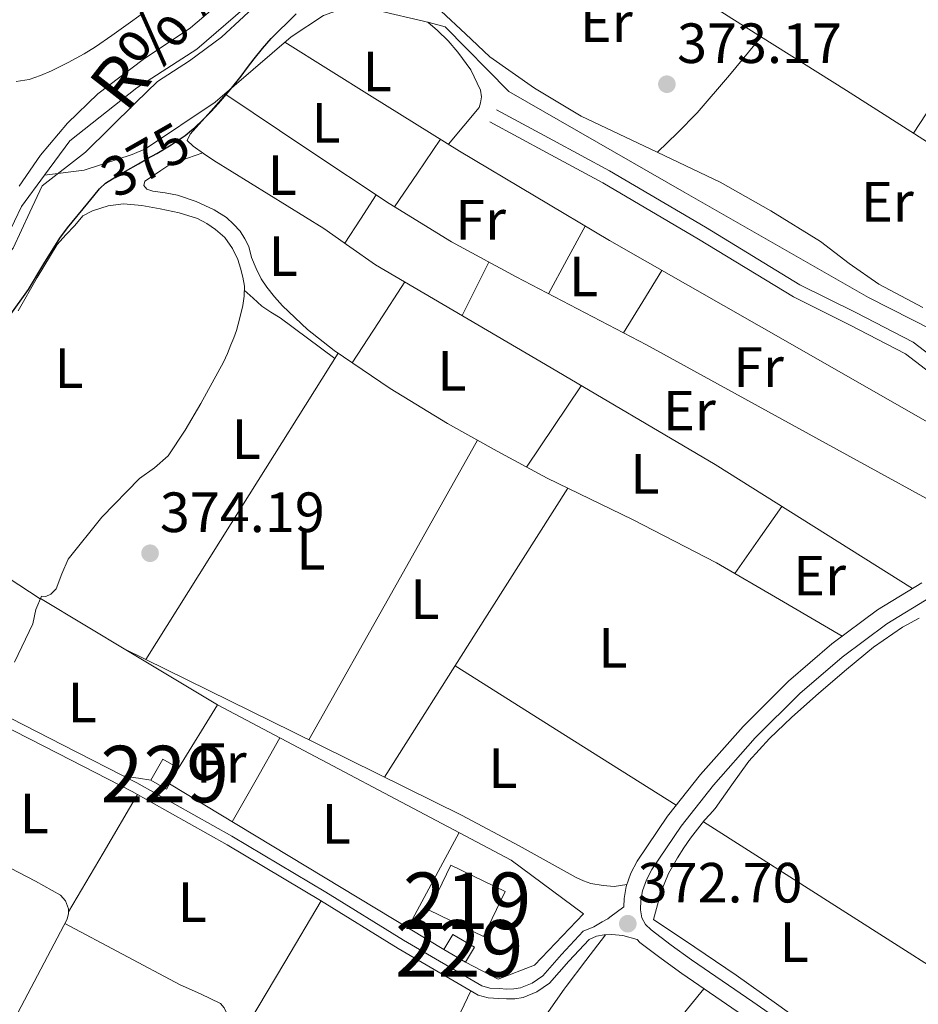
# Model space of a CAD drawing. Extents: x 594816 to 601771, y 659882 to 664605.
# Drawn here: x 598819 to 598978, y 661250 to 661425 of the extents above; entities that cross this region are included whole.
import ezdxf
from ezdxf.enums import TextEntityAlignment as Align

# ---------------------------------------------------------------- set-up
doc = ezdxf.new("R2010")
doc.units = 0
doc.header["$MEASUREMENT"] = 0
doc.linetypes.add('DGN Style 3', pattern=[116.47465200000002, 83.19618000000001, -33.27847200000001])
doc.linetypes.add('DGN Style 5', pattern=[58.23732600000001, 24.958854, -33.27847200000001])
for name, color, linetype in [('Nivel 1', 7, 'Continuous'), ('Nivel 13', 7, 'Continuous'), ('Nivel 15', 7, 'Continuous'), ('Nivel 16', 7, 'Continuous'), ('Nivel 21', 7, 'Continuous'), ('Nivel 22', 7, 'Continuous'), ('Nivel 36', 7, 'Continuous'), ('Nivel 37', 7, 'Continuous'), ('Nivel 4', 7, 'Continuous'), ('Nivel 41', 7, 'Continuous'), ('Nivel 43', 7, 'Continuous'), ('Nivel 48', 7, 'Continuous'), ('Nivel 5', 7, 'Continuous'), ('Nivel 52', 7, 'Continuous'), ('Nivel 7', 7, 'Continuous')]:
    doc.layers.add(name, color=color, linetype=linetype)
doc.styles.add('Style-arial', font='arial.shx', dxfattribs={"bigfont": 'arialbig.shx'})
doc.styles.add('Style-ariali', font='ariali.shx', dxfattribs={"bigfont": 'arialibig.shx'})
doc.styles.add('Style-arialn', font='arialn.shx', dxfattribs={"bigfont": 'arialnbig.shx'})
doc.styles.add('Style-times', font='times.shx', dxfattribs={"bigfont": 'timesbig.shx'})

# ---------------------------------------------------------------- blocks, each defined once
blk = doc.blocks.new('5PATER')
at = {"layer": 'Nivel 7', "linetype": 'Continuous', "lineweight": 0}
h = blk.add_hatch(color=53, dxfattribs=at)
edge = h.paths.add_edge_path()
edge.add_ellipse((0, 0), major_axis=(-1.095731442945027, -1.110710700472634), ratio=0.9994222409660316, start_angle=0, end_angle=360)

msp = doc.modelspace()

# ---------------------------------------------------------------- linework, layer by layer
at = {"layer": 'Nivel 1', "color": 7, "linetype": 'Continuous', "lineweight": 0}
msp.add_polyline3d([(598803.977, 661369.808, 378.112), (598808.618, 661373.3130000001, 377.82), (598812.612, 661377.5700000001, 377.597), (598818.3459999999, 661384.1410000001, 377.15), (598821.2890000001, 661390.54, 377.476), (598823.4990000001, 661395.149, 377.822), (598831.1470000001, 661401.1159999999, 377.181), (598839.9439999999, 661409.7609999999, 377.832), (598840.064, 661409.879, 377.84), (598843.895, 661413.6440000001, 378.081), (598849.5490000001, 661417.2919999999, 377.987), (598855.196, 661421.449, 377.602), (598863.075, 661428.817, 377.426)], dxfattribs=at)
at = {"layer": 'Nivel 13', "color": 4, "linetype": 'Continuous', "lineweight": 0, "extrusion": (-0.4036337976452971, -0.6915595049065811, 0.5990202071481395), "elevation": -698970.2145330559, "flags": 128}
msp.add_lwpolyline([(183808.2130263443, 523362.8756203514), (183831.8856994405, 523359.2589382413), (183945.9019145536, 523356.8548936758)], dxfattribs=at)
at = {"layer": 'Nivel 13', "color": 4, "linetype": 'Continuous', "lineweight": 0}
for points in [[(598906.7760000001, 661486.244, 377.118), (598902.7050000001, 661480.504, 377.15), (598891.057, 661468.888, 377.134), (598876.193, 661450.28, 377.102), (598862.7690000001, 661429.7039999999, 377.278), (598850.8489999999, 661419.3360000001, 377.31), (598840.193, 661412.4720000001, 377.278), (598828.369, 661403.1440000001, 377.134), (598823.885, 661397.0590000001, 377.1)], [(598823.885, 661397.0590000001, 377.1), (598830.8970000001, 661397.9439999999, 376.846), (598839.3929999999, 661400.712, 376.334), (598841.729, 661401.6880000001, 376.318), (598854.065, 661409.976, 375.598), (598867.4890000001, 661421.544, 374.894), (598873.2010000001, 661425.288, 374.574), (598877.665, 661426.888, 374.414), (598882.273, 661426.3119999999, 374.19), (598891.9210000001, 661424.04, 373.886), (598894.7209999999, 661423.288, 373.71), (598906.0160000001, 661411.881, 373.365), (598937.0079999999, 661394.057, 372.741), (598969.6000000001, 661375.449, 372.277), (598996.2080000001, 661361.9450000001, 371.333), (598996.756, 661361.5279999999, 371.317)], [(598751.7, 661261.9280000001, 377.392), (598750.977, 661265.2080000001, 377.454), (598751.185, 661283.3200000001, 377.486), (598756.6410000001, 661300.4240000001, 377.406), (598764.369, 661315.064, 377.07), (598775.4569999999, 661328.568, 376.958), (598788.8330000001, 661353.0160000001, 376.846), (598797.5050000001, 661366.696, 377.166), (598801.601, 661370.328, 377.198), (598804.513, 661372.4720000001, 377.198), (598809.281, 661375.1440000001, 377.198), (598811.5689999999, 661376.6159999999, 377.198), (598813.5689999999, 661378.5519999999, 377.182), (598819.8090000001, 661391.5279999999, 377.07), (598823.885, 661397.0590000001, 377.1)]]:
    msp.add_polyline3d(points, dxfattribs=at)
at = {"layer": 'Nivel 15', "color": 1, "linetype": 'Continuous', "lineweight": 0, "elevation": 376.094, "flags": 128}
for points in [[(598847.601, 661292.216), (598845.9850000001, 661289.4040000001), (598845.466, 661288.5009999999), (598842.7050000001, 661290.088), (598844.8400000001, 661293.8030000001), (598847.601, 661292.216)], [(598898.337, 661257.8640000001), (598894.507, 661260.115), (598896.081, 661262.7919999999), (598899.9110000001, 661260.541), (598898.337, 661257.8640000001)]]:
    msp.add_lwpolyline(points, dxfattribs=at)
at = {"layer": 'Nivel 15', "color": 1, "linetype": 'Continuous', "lineweight": 13, "elevation": 377.518, "flags": 128}
msp.add_lwpolyline([(598895.713, 661275.0320000001), (598905.355, 661270.3700000001), (598901.521, 661262.44), (598891.879, 661267.102), (598895.713, 661275.0320000001)], dxfattribs=at)
at = {"layer": 'Nivel 16', "color": 1, "linetype": 'Continuous', "lineweight": 13, "elevation": 376.094, "flags": 128}
msp.add_lwpolyline([(598894.507, 661260.115), (598845.9850000001, 661289.4040000001)], dxfattribs=at)
at = {"layer": 'Nivel 16', "color": 1, "linetype": 'Continuous', "lineweight": 13}
msp.add_polyline3d([(598847.601, 661292.216, 376.094), (598854.497, 661303.368, 376.094), (598906.433, 661275.9439999999, 375.022), (598919.185, 661266.4240000001, 374.926), (598910.5449999999, 661257.352, 374.91), (598904.129, 661254.888, 375.214), (598898.337, 661257.8640000001, 376.094)], dxfattribs=at)
at = {"layer": 'Nivel 21', "color": 7, "linetype": 'DGN Style 3', "lineweight": 0}
for points in [[(598995.176, 661351.6570000001, 372.223), (598991.9709999999, 661353.4750000001, 372.282), (598987.8459999999, 661358.24, 372.238), (598983.0619999999, 661363.212, 372.224), (598977.476, 661367.538, 372.27), (598967.3640000001, 661372.784, 372.397), (598957.48, 661377.676, 372.526), (598940.7990000001, 661387.8459999999, 372.688), (598923.8189999999, 661397.808, 372.942), (598913.797, 661403.22, 373.174), (598903.8130000001, 661408.612, 373.406)], [(598960.0009999999, 661243.3999999999, 372.206), (598949.1429999999, 661250.861, 372.35), (598938.273, 661258.2960000001, 372.494), (598934.676, 661260.888, 372.542), (598931.1370000001, 661263.592, 372.59), (598930.1910000001, 661264.5530000001, 372.625), (598929.5050000001, 661265.7520000001, 372.686), (598929.281, 661267.1599999999, 372.798), (598929.341, 661268.8330000001, 372.847), (598929.6329999999, 661270.504, 372.878), (598930.3130000001, 661272.44, 372.911), (598931.2649999999, 661274.2479999999, 372.926), (598936.4539999999, 661281.9439999999, 372.887), (598942.1610000001, 661289.192, 372.846), (598949.578, 661297.5360000001, 372.806), (598957.473, 661305.416, 372.766), (598964.9510000001, 661311.841, 372.701), (598972.8330000001, 661317.72, 372.622), (598980.5700000001, 661322.453, 372.621)], [(598926.331, 661267.652, 372.813), (598923.8500000001, 661265.872, 372.807), (598923.4820000001, 661265.5360000001, 372.803), (598922.5190000001, 661265.023, 372.815), (598921.0009999999, 661264.1510000001, 372.83), (598919.1510000001, 661263.358, 372.926), (598915.325, 661259.267, 372.931), (598911.9979999999, 661255.4839999999, 372.926), (598910.125, 661254.1910000001, 373.04), (598908.044, 661253.337, 373.15), (598906.8910000001, 661253.162, 373.194), (598905.602, 661253.1340000001, 373.23), (598904.3489999999, 661253.209, 373.246), (598902.642, 661253.317, 373.304), (598901.236, 661253.686, 373.358), (598887.3400000001, 661261.7849999999, 373.336), (598873.629, 661270.2860000001, 373.294), (598857.0349999999, 661280.156, 373.504), (598840.1880000001, 661289.5970000001, 373.822), (598827.095, 661296.315, 374.142), (598814.031, 661303.0190000001, 374.462)]]:
    msp.add_polyline3d(points, dxfattribs=at)
at = {"layer": 'Nivel 21', "color": 7, "linetype": 'Continuous', "lineweight": 0}
for points in [[(598981.432, 661361.398, 372.224), (598976.1610000001, 661365.48, 372.27), (598966.264, 661370.6140000001, 372.397), (598956.3049999999, 661375.544, 372.526), (598939.55, 661385.7579999999, 372.688), (598922.625, 661395.6880000001, 372.942), (598912.6410000001, 661401.0800000001, 373.174), (598902.6570000001, 661406.4720000001, 373.406)], [(598926.331, 661267.652, 372.813), (598926.385, 661269.1429999999, 372.847), (598926.754, 661271.2550000001, 372.878), (598927.588, 661273.628, 372.911), (598928.717, 661275.7720000001, 372.926), (598934.0560000001, 661283.692, 372.887), (598939.8859999999, 661291.0959999999, 372.846), (598947.4199999999, 661299.5719999999, 372.806), (598955.4569999999, 661307.5930000001, 372.766), (598963.0970000001, 661314.1570000001, 372.701), (598971.1699999999, 661320.1780000001, 372.622), (598979.03, 661324.987, 372.621)], [(598947.466, 661248.415, 372.35), (598936.5689999999, 661255.869, 372.494), (598932.909, 661258.506, 372.542), (598929.1710000001, 661261.3630000001, 372.59), (598928.672, 661261.8700000001, 372.603), (598926.1499999999, 661262.618, 372.676), (598924.193, 661262.7919999999, 372.734), (598922.8559999999, 661262.736, 372.779), (598921.521, 661262.4720000001, 372.83), (598920.1769999999, 661261.896, 372.926), (598916.6200000001, 661258.092, 372.931), (598913.169, 661254.1680000001, 372.926), (598910.963, 661252.645, 373.04), (598908.513, 661251.6399999999, 373.15), (598907.0419999999, 661251.4169999999, 373.194), (598905.5689999999, 661251.3840000001, 373.23), (598904.2409999999, 661251.4639999999, 373.246), (598902.362, 661251.5830000001, 373.304), (598900.561, 661252.0560000001, 373.358), (598886.439, 661260.2860000001, 373.336), (598872.7209999999, 661268.7919999999, 373.294), (598856.1610000001, 661278.642, 373.504), (598839.361, 661288.0560000001, 373.822), (598826.297, 661294.76, 374.142), (598813.233, 661301.4639999999, 374.462)]]:
    msp.add_polyline3d(points, dxfattribs=at)
at = {"layer": 'Nivel 22', "color": 30, "linetype": 'DGN Style 5', "lineweight": 30, "elevation": 375, "flags": 128}
msp.add_lwpolyline([(598833.669, 661394.703), (598834.683, 661395.648), (598835.908, 661396.432), (598838.2150000001, 661397.7579999999), (598840.524, 661399.0800000001), (598842.128, 661399.996), (598843.7320000001, 661400.912), (598846.284, 661402.4280000001), (598848.764, 661404.0719999999), (598849.9099999999, 661405.0079999999)], dxfattribs=at)
at = {"layer": 'Nivel 36', "color": 92, "linetype": 'Continuous', "lineweight": 0, "extrusion": (0.8360271626168909, -0.5486880565191397, 3.113559677536527e-13), "elevation": 137856.7688756058, "flags": 128}
msp.add_lwpolyline([(881603.9604327003, 372.2249999570774), (881619.8510647207, 372.5459999570774), (881635.741696741, 372.8659999570774)], dxfattribs=at)
at = {"layer": 'Nivel 36', "color": 92, "linetype": 'Continuous', "lineweight": 0, "extrusion": (0.3611437785251703, -0.286569965760604, 0.8873853875045098), "elevation": 27094.70531961304, "flags": 128}
msp.add_lwpolyline([(890393.9608433098, -51340.90708759695), (890398.8656680146, -51341.61816253886), (890403.781381195, -51342.20852589537), (890412.5652630278, -51342.61423754622), (890421.3675503805, -51342.8050184485)], dxfattribs=at)
at = {"layer": 'Nivel 36', "color": 92, "linetype": 'Continuous', "lineweight": 0, "extrusion": (-6.898158943413512e-15, -0.01188399500861477, 0.999929382837926), "elevation": -7485.996065923102, "flags": 128}
msp.add_lwpolyline([(598885.756, 661349.1860627779), (598889.8300000001, 661355.1604846746), (598893.9029999999, 661361.1349065716)], dxfattribs=at)
at = {"layer": 'Nivel 36', "color": 92, "linetype": 'Continuous', "lineweight": 0, "extrusion": (0.6375950542034975, -0.4323714765230213, 0.6375950542033254), "elevation": 96115.38717917568, "flags": 128}
msp.add_lwpolyline([(883512.6560176318, -79064.17768954113), (883517.7455006028, -79064.00244945765), (883522.8344223234, -79063.82591129944)], dxfattribs=at)
at = {"layer": 'Nivel 36', "color": 92, "linetype": 'Continuous', "lineweight": 0, "extrusion": (-0.535216105261079, 0.2663936238665705, 0.8016097291278329), "elevation": -144062.4720533395, "flags": 128}
msp.add_lwpolyline([(-858957.4819846186, 193786.7154112562), (-858964.29126903, 193787.0231819607), (-858971.1010030918, 193787.3292799982)], dxfattribs=at)
at = {"layer": 'Nivel 36', "color": 92, "linetype": 'Continuous', "lineweight": 0, "extrusion": (0.8937820274347122, -0.4485016024884364, 2.34198812779177e-13), "elevation": 238657.5312965801, "flags": 128}
msp.add_lwpolyline([(859729.202026923, 373.3949999441066), (859734.4796000393, 373.3539999441066), (859739.7571731559, 373.3119999441067)], dxfattribs=at)
at = {"layer": 'Nivel 36', "color": 92, "linetype": 'Continuous', "lineweight": 0, "extrusion": (-0.7638265394953665, 0.4563819768362853, 0.4563819768368792), "elevation": -155468.6638038794, "flags": 128}
msp.add_lwpolyline([(-874943.2667237106, 80160.98122814199), (-874949.7489067558, 80161.13744583819), (-874956.2319482416, 80161.29253966612)], dxfattribs=at)
at = {"layer": 'Nivel 36', "color": 92, "linetype": 'Continuous', "lineweight": 0, "extrusion": (-0.5521040380708602, 0.3452908452638419, 0.7589172308775392), "elevation": -101996.9930953262, "flags": 128}
msp.add_lwpolyline([(-878286.5325132911, 119444.1778556483), (-878295.0672364593, 119444.3744197394), (-878303.6000512885, 119444.5694481733)], dxfattribs=at)
at = {"layer": 'Nivel 36', "color": 92, "linetype": 'Continuous', "lineweight": 0, "extrusion": (-0.3085131425140631, 0.2066619667472482, 0.928499042754626), "elevation": -47735.40673810017, "flags": 128}
msp.add_lwpolyline([(-882710.4061971495, 120366.4602628497), (-882742.3696444156, 120365.4557784644), (-882774.3311557532, 120364.453987067)], dxfattribs=at)
at = {"layer": 'Nivel 36', "color": 92, "linetype": 'Continuous', "lineweight": 0, "extrusion": (-0.7229483798058336, 0.4885415233812491, 0.4885415233820444), "elevation": -109703.3142703124, "flags": 128}
msp.add_lwpolyline([(-883294.7835945878, 61851.46730448032), (-883303.4455278115, 61851.41573095182), (-883312.108289591, 61851.36301134469)], dxfattribs=at)
at = {"layer": 'Nivel 36', "color": 92, "linetype": 'Continuous', "lineweight": 0, "extrusion": (0.7471566599361804, -0.4190184820458986, 0.5159267750533616), "elevation": 170547.1058566339, "flags": 128}
msp.add_lwpolyline([(869719.8689726503, -102279.9123928738), (869750.7349360022, -102280.052476251), (869780.6615588213, -102280.1913922667)], dxfattribs=at)
at = {"layer": 'Nivel 36', "color": 92, "linetype": 'Continuous', "lineweight": 0, "extrusion": (0.007801171017569308, -0.007801171017559711, 0.9999391398787776), "elevation": -113.6731548332073, "flags": 128}
msp.add_lwpolyline([(598862.8816523578, 661309.839608589), (598879.0825898047, 661335.3993863626), (598895.284527221, 661360.9601641668)], dxfattribs=at)
at = {"layer": 'Nivel 36', "color": 92, "linetype": 'Continuous', "lineweight": 0, "extrusion": (0.4233438834994576, 0.6406168731391739, 0.6406168731410258), "elevation": 677402.3628126077, "flags": 128}
msp.add_lwpolyline([(-134952.708704918, -564660.1754299379), (-134968.7553042751, -564660.3212897314), (-134984.8013523029, -564660.4684518445)], dxfattribs=at)
at = {"layer": 'Nivel 36', "color": 92, "linetype": 'Continuous', "lineweight": 0, "extrusion": (-0.8201329843448214, 0.5721729528644787, 8.706649489457295e-13), "elevation": -112822.1464903938, "flags": 128}
msp.add_lwpolyline([(-885076.4419453274, 373.2330000982303), (-885083.6810152265, 373.0500000982303), (-885090.9200851256, 372.8660000982303)], dxfattribs=at)
at = {"layer": 'Nivel 36', "color": 92, "linetype": 'Continuous', "lineweight": 0, "extrusion": (-0.3773222720594104, -0.6548388744601957, 0.6548388744596861), "elevation": -658763.3527572559, "flags": 128}
msp.add_lwpolyline([(188683.558813859, 571284.2713056379), (188701.8329217512, 571283.7645367102), (188720.1075288997, 571283.256444626)], dxfattribs=at)
at = {"layer": 'Nivel 36', "color": 92, "linetype": 'Continuous', "lineweight": 0, "extrusion": (0.02581151555921544, 0.02581151555911796, 0.9993335435824606), "elevation": 32900.84756121164, "flags": 128}
msp.add_lwpolyline([(44133.21061470197, -890493.2390194759), (44110.67795001273, -890498.3618867388), (44088.1438711097, -890503.4847540027)], dxfattribs=at)
at = {"layer": 'Nivel 36', "color": 92, "linetype": 'Continuous', "lineweight": 0, "flags": 128}
for points, elevation in [([(598857.0830000001, 661282.7050000001), (598861.3060000001, 661290.1240000001), (598865.53, 661297.5419999999)], 373.614), ([(598842.7050000001, 661290.088), (598840.5290000001, 661290.4240000001), (598839.1540000001, 661290.629), (598837.7790000001, 661290.8330000001)], 374.046), ([(598920.0090000001, 661228.176), (598930.254, 661240.6780000001), (598940.5009999999, 661253.1799999999)], 372.494)]:
    msp.add_lwpolyline(points, dxfattribs=dict(at, elevation=elevation))
at = {"layer": 'Nivel 36', "color": 92, "linetype": 'Continuous', "lineweight": 0, "extrusion": (0.03082523956784675, -2.221898932969703e-14, 0.9995247893902306), "elevation": 18833.0229686717, "flags": 128}
msp.add_lwpolyline([(661266.7730004317, -598532.0333272507), (661277.1440004318, -598538.1322255121), (661287.5140004316, -598544.2311237731)], dxfattribs=at)
at = {"layer": 'Nivel 36', "color": 92, "linetype": 'Continuous', "lineweight": 0, "extrusion": (0.00388315383248907, -0.003883153832512318, 0.999984921002625), "elevation": 129.7545973995107, "flags": 128}
msp.add_lwpolyline([(598934.4402963473, 661288.2036198103), (598959.6067279154, 661272.1664988988), (598984.772159491, 661256.1283779799)], dxfattribs=at)
at = {"layer": 'Nivel 36', "color": 92, "linetype": 'Continuous', "lineweight": 0, "extrusion": (-1.065117811168607e-15, -0.001897529790680123, 0.9999981996887262), "elevation": -881.3947111252816, "flags": 128}
msp.add_lwpolyline([(598888.159, 661263.4650073492), (598892.6880000001, 661271.8970225295), (598897.2150000001, 661280.3290377096)], dxfattribs=at)
at = {"layer": 'Nivel 36', "color": 92, "linetype": 'Continuous', "lineweight": 0, "extrusion": (0.02523347099018937, -1.600794273193883e-14, 0.9996815852769259), "elevation": 15484.81481563197, "flags": 128}
msp.add_lwpolyline([(661247.0760003801, -598659.8604878346), (661257.9060003799, -598666.2805320711), (661268.7370003802, -598672.7005763077)], dxfattribs=at)
at = {"layer": 'Nivel 36', "color": 92, "linetype": 'Continuous', "lineweight": 0}
for points in [[(599008.7949999999, 661383.966, 371.897), (598997.334, 661391.5789999999, 371.972), (598985.8729999999, 661399.192, 372.046), (598965.72, 661412.058, 372.481), (598945.4569999999, 661424.76, 373.118), (598927.5, 661436.1780000001, 373.2), (598918.6610000001, 661442.0700000001, 373.378), (598910.081, 661448.28, 374.03), (598902.8640000001, 661453.788, 374.875), (598895.6510000001, 661459.3, 375.72)], [(598854.817, 661427.48, 379.534), (598849.7180000001, 661423.128, 379.48), (598841.3219999999, 661417.537, 379.444), (598833.3289999999, 661411.4639999999, 379.374), (598827.9639999999, 661406.26, 379.199), (598823.169, 661400.568, 379.006), (598819.392, 661395.119, 378.943)], [(598894.017, 661426.0560000001, 374.142), (598898.342, 661422.0249999999, 374.058), (598902.6570000001, 661417.96, 374.046), (598910.551, 661412.449, 374.04), (598918.801, 661407.48, 374.014), (598931.0889999999, 661401.6610000001, 373.856), (598943.345, 661395.8160000001, 373.582), (598952.325, 661390.7520000001, 373.321), (598961.105, 661385.352, 373.038), (598966.2069999999, 661381.443, 372.85), (598971.4410000001, 661377.7679999999, 372.654), (598975.327, 661375.7180000001, 372.492), (598979.217, 661373.672, 372.334)], [(598895.3060000001, 661402.52, 374.104), (598898.0220000001, 661405.7679999999, 374.043), (598900.737, 661409.0160000001, 373.982), (598900.977, 661409.848, 374.014), (598901.185, 661410.9199999999, 374.062), (598901.0090000001, 661412.104, 374.078), (598899.257, 661415.659, 373.998), (598896.993, 661418.824, 373.918), (598895.277, 661420.8289999999, 373.934), (598893.409, 661422.648, 373.934), (598891.6640000001, 661424.101, 373.894)], [(598866.3640000001, 661420.574, 374.953), (598881.8219999999, 661410.9310000001, 374.5), (598897.281, 661401.288, 374.046), (598923.824, 661385.483, 373.305), (598950.673, 661370.1840000001, 372.814), (598972.264, 661357.838, 372.596), (598993.854, 661345.4920000001, 372.379)], [(598856.9680000001, 661412.4780000001, 375.446), (598853.3160000001, 661408.3870000001, 375.026), (598849.665, 661404.2960000001, 374.606), (598849.0889999999, 661403.176, 374.59), (598850.1769999999, 661402.1680000001, 374.542), (598851.9809999999, 661400.8940000001, 374.483), (598853.8090000001, 661399.672, 374.43), (598863.568, 661393.665, 374.288), (598873.297, 661387.6240000001, 374.158), (598877.851, 661384.4040000001, 373.829), (598882.433, 661381.2239999999, 373.534), (598912.467, 661363.561, 373.261), (598942.4809999999, 661345.8640000001, 372.99), (598959.922, 661334.916, 372.806), (598977.3640000001, 661323.967, 372.621)], [(598990.1880000001, 661334.2069999999, 372.871), (598960.254, 661350.6359999999, 372.834), (598930.321, 661367.064, 372.798), (598907.2690000001, 661379.061, 373.144), (598895.8559999999, 661385.2390000001, 373.543), (598884.817, 661392.024, 374.046), (598870.298, 661401.7380000001, 374.777), (598855.9469999999, 661411.334, 375.508)], [(598964.9469999999, 661315.537, 372.683), (598953.8459999999, 661322.0079999999, 373.004), (598942.7450000001, 661328.48, 373.326), (598927.8489999999, 661336.162, 373.435), (598912.7609999999, 661343.504, 373.31), (598903.915, 661348.244, 373.274), (598895.145, 661353.1359999999, 373.246), (598884.983, 661359.3189999999, 373.236), (598875.129, 661366.0320000001, 373.23), (598870.3659999999, 661369.7849999999, 373.228), (598865.9610000001, 661373.9680000001, 373.23), (598864.533, 661375.557, 373.251), (598863.209, 661377.2320000001, 373.278), (598862.2010000001, 661378.736, 373.278), (598861.337, 661380.56, 373.31), (598860.5050000001, 661382.5120000001, 373.31), (598859.993, 661384.4639999999, 373.31), (598859.321, 661385.808, 373.326), (598858.5050000001, 661387.1359999999, 373.422), (598857.337, 661388.3840000001, 373.422), (598856.041, 661389.568, 373.422), (598853.865, 661390.912, 373.422), (598850.683, 661392.389, 373.384), (598847.385, 661393.52, 373.374), (598845.216, 661393.912, 373.478), (598843.033, 661394.24, 373.614), (598841.977, 661394.5760000001, 373.662), (598841.4650000001, 661395.216, 373.678), (598841.625, 661395.9680000001, 373.726), (598842.969, 661396.8800000001, 373.774), (598844.473, 661397.8559999999, 373.79), (598845.7209999999, 661398.736, 373.854), (598847.737, 661399.6000000001, 373.934), (598849.1769999999, 661400.0800000001, 373.998), (598850.5179999999, 661400.53, 374.242), (598851.8589999999, 661400.98, 374.487)], [(598819.233, 661373.048, 374.99), (598822.5860000001, 661378.97, 374.941), (598826.145, 661384.7760000001, 374.894), (598827.639, 661386.521, 374.897), (598829.2490000001, 661388.1680000001, 374.926), (598830.6410000001, 661389.8640000001, 375.006), (598832.385, 661390.744, 375.006), (598835.1170000001, 661391.6070000001, 375.012), (598837.8729999999, 661391.976, 375.022), (598841.1130000001, 661391.7, 375.073), (598844.3530000001, 661391.112, 375.134), (598847.6780000001, 661390.402, 375.164), (598850.929, 661389.3840000001, 375.15), (598852.5789999999, 661388.517, 375.119), (598854.1130000001, 661387.4480000001, 375.086), (598855.7609999999, 661386.04, 375.054), (598857.1370000001, 661384.0719999999, 374.974), (598858.065, 661382.1680000001, 374.926), (598858.551, 661380.604, 374.902), (598858.9450000001, 661379.0160000001, 374.878), (598859.233, 661377.416, 374.798), (598859.2010000001, 661375.672, 374.782), (598858.929, 661374.0079999999, 374.798), (598858.4010000001, 661371.8160000001, 374.83), (598857.825, 661369.608, 374.814), (598857.381, 661368.308, 374.806), (598856.865, 661367.0320000001, 374.798), (598856.22, 661365.5079999999, 374.776), (598855.521, 661364.0079999999, 374.75), (598853.5590000001, 661360.3189999999, 374.717), (598851.5050000001, 661356.6799999999, 374.702), (598848.7720000001, 661351.953, 374.78), (598845.7450000001, 661347.3999999999, 374.862), (598843.327, 661345.314, 374.729), (598840.7050000001, 661343.416, 374.606), (598834.0449999999, 661336.567, 374.68), (598828.065, 661329.128, 374.782), (598826.9780000001, 661326.54, 374.823), (598825.9210000001, 661323.912, 374.862), (598825.0249999999, 661322.9839999999, 374.782), (598824.145, 661322.5519999999, 374.798), (598823.3289999999, 661322.6000000001, 374.814), (598822.362, 661320.246, 374.806), (598821.841, 661317.72, 374.782), (598818.611, 661310.929, 374.752)], [(598875.2339999999, 661364.645, 373.243), (598870.396, 661368.226, 373.636), (598865.561, 661371.808, 374.03), (598863.9029999999, 661372.8119999999, 374.092), (598862.3130000001, 661373.888, 374.222), (598860.7660000001, 661375.3019999999, 374.507), (598859.2209999999, 661376.7180000001, 374.792)], [(598960.4480000001, 661245.385, 371.525), (598953.3530000001, 661250.521, 371.551), (598946.2239999999, 661255.5930000001, 371.621), (598938.896, 661260.513, 371.709), (598931.568, 661265.433, 371.797), (598932.304, 661268.0490000001, 371.813), (598933.04, 661270.665, 371.829), (598934.25, 661273.5660000001, 371.854), (598935.8400000001, 661276.3130000001, 371.877), (598936.9240000001, 661278.088, 371.863), (598938.0959999999, 661279.801, 371.845), (598939.3300000001, 661281.4040000001, 371.845), (598940.608, 661282.969, 371.845), (598941.544, 661284.0260000001, 371.845), (598942.48, 661285.081, 371.845), (598945.446, 661289.2520000001, 371.722), (598948.432, 661293.4169999999, 371.605), (598952.084, 661297.416, 371.644), (598955.9839999999, 661301.1769999999, 371.685), (598960.807, 661305.4580000001, 371.703), (598965.7280000001, 661309.625, 371.717), (598970.504, 661313.605, 371.725), (598975.584, 661317.145, 371.733), (598978.531, 661318.7350000001, 371.741)], [(598837.9450000001, 661313.311, 374.046), (598867.7919999999, 661298.6000000001, 373.494), (598897.6410000001, 661283.888, 372.942), (598907.8090000001, 661278.4480000001, 372.88), (598917.929, 661272.8800000001, 372.91), (598919.1810000001, 661272.283, 372.911), (598920.4890000001, 661271.808, 372.91), (598922.6810000001, 661271.4240000001, 372.878), (598924.6170000001, 661271.2960000001, 372.862), (598926.878, 661271.608, 372.862)], [(598811.6840000001, 661234.615, 374.087), (598819.7820000001, 661250.044, 374.098), (598827.881, 661265.4720000001, 374.11), (598828.1370000001, 661266.496, 374.174), (598828.1370000001, 661267.2960000001, 374.19), (598827.625, 661268.7520000001, 374.222), (598826.6969999999, 661269.744, 374.206), (598822.3119999999, 661272.182, 374.18), (598817.881, 661274.496, 374.238), (598802.1399999999, 661282.3870000001, 374.845), (598786.425, 661290.3200000001, 375.486), (598776.2790000001, 661296.155, 375.926), (598765.9610000001, 661301.632, 376.238), (598763.7180000001, 661302.598, 376.266), (598761.476, 661303.565, 376.294)], [(598839.8600000001, 661218.3130000001, 373.638), (598847.2860000001, 661231.804, 373.634), (598854.713, 661245.2960000001, 373.63), (598855.0490000001, 661246.0959999999, 373.646), (598855.3530000001, 661246.784, 373.646), (598855.8970000001, 661248.1599999999, 373.646), (598855.977, 661248.656, 373.646), (598855.993, 661249.0560000001, 373.646), (598855.6410000001, 661249.808, 373.678), (598855.0009999999, 661250.5760000001, 373.662), (598851.4510000001, 661252.2790000001, 373.639), (598847.8970000001, 661253.9040000001, 373.662), (598837.696, 661259.3200000001, 373.886), (598827.496, 661264.7380000001, 374.109)], [(598905.2860000001, 661238.1470000001, 372.606), (598910.5360000001, 661245.6340000001, 372.606), (598915.7849999999, 661253.1200000001, 372.606), (598916.1529999999, 661253.584, 372.606), (598919.625, 661258.165, 372.676), (598923.0970000001, 661262.746, 372.766)], [(598855.993, 661249.0560000001, 373.646), (598869.8729999999, 661242.152, 373.55), (598883.753, 661235.2479999999, 373.454), (598885.746, 661234.0970000001, 373.444), (598887.737, 661232.9280000001, 373.438), (598888.8090000001, 661232.848, 373.438), (598890.5689999999, 661233.76, 373.454), (598891.8330000001, 661235.648, 373.454), (598893.1910000001, 661239.3090000001, 373.458), (598894.6170000001, 661242.9280000001, 373.454), (598896.943, 661247.868, 373.411), (598899.2690000001, 661252.8090000001, 373.356)]]:
    msp.add_polyline3d(points, dxfattribs=at)
at = {"layer": 'Nivel 4', "color": 30, "linetype": 'Continuous', "lineweight": 30, "elevation": 375, "flags": 128}
for points in [[(598849.9099999999, 661405.0079999999), (598850.408, 661405.415), (598851.94, 661406.888), (598853.334, 661408.288), (598854.676, 661409.736), (598856.71, 661412.129), (598858.676, 661414.5760000001), (598859.807, 661416.092), (598860.94, 661417.608), (598862.422, 661419.44), (598863.9880000001, 661421.2), (598865.379, 661422.6259999999), (598866.7960000001, 661424.024), (598868.3729999999, 661425.568)], [(598817.645, 661372.0800000001), (598821.0519999999, 661376.8319999999), (598823.7579999999, 661381.4010000001), (598826.5719999999, 661385.896), (598827.952, 661387.76), (598831.54, 661392.0959999999), (598832.584, 661393.3800000001), (598833.628, 661394.6640000001), (598833.669, 661394.703)]]:
    msp.add_lwpolyline(points, dxfattribs=at)
at = {"layer": 'Nivel 5', "color": 30, "linetype": 'Continuous', "lineweight": 0, "elevation": 380, "flags": 128}
msp.add_lwpolyline([(598818.8530000001, 661413.6329999999), (598821.156, 661414), (598823.1710000001, 661414.696), (598825.1399999999, 661415.5279999999), (598828.0560000001, 661416.9550000001), (598830.8999999999, 661418.504), (598832.932, 661419.7760000001), (598835.821, 661421.774), (598838.6840000001, 661423.808), (598840.9580000001, 661425.4610000001)], dxfattribs=at)
at = {"layer": 'Nivel 52', "color": 1, "linetype": 'Continuous', "lineweight": 0, "elevation": 376.094, "flags": 128}
msp.add_lwpolyline([(598847.601, 661292.216), (598844.8400000001, 661293.8030000001), (598842.7050000001, 661290.088), (598845.466, 661288.5009999999), (598845.9850000001, 661289.4040000001)], close=True, dxfattribs=at)
at = {"layer": 'Nivel 52', "color": 1, "linetype": 'Continuous', "lineweight": 13}
msp.add_3dface([(598895.713, 661275.0320000001, 377.518), (598891.879, 661267.102, 377.518), (598901.521, 661262.44, 377.518), (598905.355, 661270.3700000001, 377.518)], dxfattribs=at)
at = {"layer": 'Nivel 52', "color": 1, "linetype": 'Continuous', "lineweight": 0}
msp.add_3dface([(598898.337, 661257.8640000001, 376.094), (598899.9110000001, 661260.541, 376.094), (598896.081, 661262.7919999999, 376.094), (598894.507, 661260.115, 376.094)], dxfattribs=at)

# ---------------------------------------------------------------- block references
at = {"layer": 'Nivel 7', "color": 53, "linetype": 'Continuous', "lineweight": 0}
for p in [(598933.9450000001, 661413.1429999999, 373.165), (598842.5530000001, 661330.199, 374.189), (598927.0360000001, 661264.6880000001, 372.696)]:
    msp.add_blockref('5PATER', p, dxfattribs=at)

# ---------------------------------------------------------------- texts
at = {"layer": 'Nivel 37', "color": 92, "linetype": 'Continuous', "lineweight": 0, "style": 'Style-arialn'}
for s, p in [('Er', (598923.2418385227, 661424.091001, 373.465)), ('L', (598882.7331597833, 661415.4100009999, 374.521)), ('L', (598873.6771597834, 661406.3220009999, 374.703)), ('L', (598865.9171597834, 661397.074001, 374.487)), ('Er', (598972.9378385227, 661392.3630009999, 372.558)), ('Fr', (598901.0025157062, 661389.1740009999, 373.617)), ('L', (598866.0851597835, 661382.7140009999, 373.621)), ('L', (598919.2131597833, 661379.138001, 373.153)), ('L', (598828.2291597833, 661362.922001, 374.94)), ('L', (598895.9411597834, 661362.4580009999, 373.321)), ('Fr', (598950.1385157064, 661363.1260009999, 372.818)), ('Er', (598937.9298385226, 661355.419001, 372.898)), ('L', (598859.5481597835, 661350.3560009999, 373.94)), ('L', (598930.0371597833, 661344.250001, 373.255)), ('L', (598871.0131597833, 661330.8100009998, 373.506)), ('Er', (598960.9618385227, 661326.227001, 372.787)), ('L', (598891.1731597835, 661322.074001, 373.34)), ('L', (598924.3731597834, 661313.4820009999, 373.207)), ('L', (598830.5811597833, 661303.8020009999, 374.308)), ('Fr', (598855.1465157063, 661293.1100009999, 373.819)), ('L', (598904.9651597834, 661292.202001, 373.022)), ('L', (598822.0531597834, 661284.186001, 374.194)), ('L', (598875.4531597833, 661282.338001, 373.307)), ('L', (598849.9891597833, 661268.490001, 373.638)), ('L', (598956.4601597835, 661261.443001, 371.655))]:
    msp.add_text(s, height=7.000002, dxfattribs=at).set_placement(p, align=Align.MIDDLE_CENTER)
at = {"layer": 'Nivel 41', "color": 7, "linetype": 'Continuous', "lineweight": 0, "style": 'Style-arial'}
for s, p in [('373.17', (598935.746, 661416.8929999999, 373.165)), ('374.19', (598844.288, 661333.949, 374.189)), ('372.70', (598928.7720000001, 661268.4380000001, 372.696))]:
    msp.add_text(s, height=7.000002, dxfattribs=at).set_placement(p)
at = {"layer": 'Nivel 41', "color": 7, "linetype": 'Continuous', "lineweight": 0, "style": 'Style-ariali'}
msp.add_text('375', height=7.000002, rotation=29.7294916372479, dxfattribs=at).set_placement((598841.7326956459, 661399.7706220283, 375), align=Align.MIDDLE_CENTER)
at = {"layer": 'Nivel 43', "color": 126, "linetype": 'Continuous', "lineweight": 0, "style": 'Style-times'}
msp.add_text('R%%237o Ca%%241ete', height=9, rotation=52.08589441142974, dxfattribs=at).set_placement((598876.9516418092, 661464.6719458322, 380.039), align=Align.MIDDLE_CENTER)
at = {"layer": 'Nivel 48', "color": 7, "linetype": 'Continuous', "lineweight": 0, "style": 'Style-arialn'}
for p in [(598845.153660008, 661291.152001, 374.011), (598897.2096600079, 661260.328001, 373.369)]:
    msp.add_text('229', height=10.000002, dxfattribs=at).set_placement(p, align=Align.MIDDLE_CENTER)
at = {"layer": 'Nivel 48', "color": 1, "linetype": 'Continuous', "lineweight": 0, "style": 'Style-arialn'}
msp.add_text('219', height=10.000002, dxfattribs=at).set_placement((598898.6176600079, 661268.736001, 373.26), align=Align.MIDDLE_CENTER)

doc.saveas('drawing.dxf')
